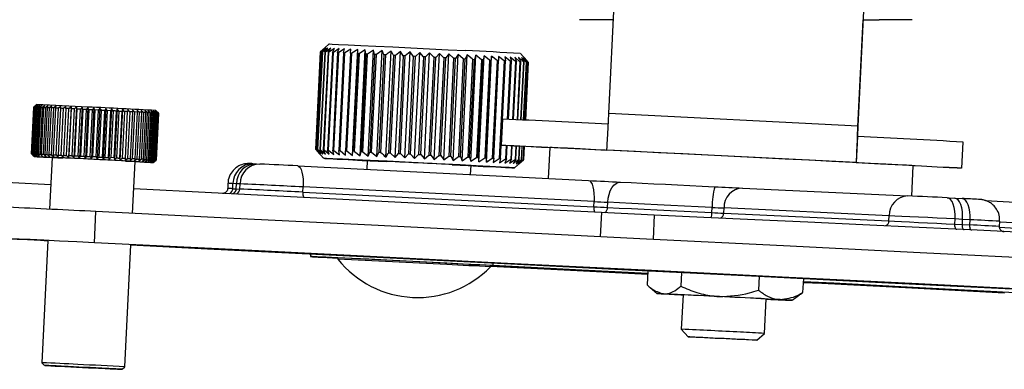
# Model space of a CAD drawing. Extents: x 13 to 205, y 5 to 297.
# Drawn here: x 140 to 164, y 130 to 139 of the extents above; entities that cross this region are included whole.
import ezdxf

# ---------------------------------------------------------------- set-up
doc = ezdxf.new("R2010")
doc.units = 0
doc.layers.get('0').update_dxf_attribs({"linetype": 'CONTINUOUS'})

msp = doc.modelspace()

# ---------------------------------------------------------------- linework, layer by layer
at = {"color": 7, "linetype": 'CONTINUOUS'}
for p, q in [((154.412, 136.563), (154.715, 142.653)), ((160.708, 142.355), (160.405, 136.265)), ((160.708, 142.354), (160.405, 136.264)), ((154.502, 138.819), (153.711, 138.82)), ((154.502, 138.819), (154.524, 138.819)), ((160.405, 136.246), (160.533, 138.819)), ((160.405, 136.245), (160.533, 138.819)), ((160.532, 138.819), (160.919, 138.819)), ((161.707, 138.82), (160.919, 138.819)), ((147.692, 138.237), (147.482, 138.047)), ((147.59, 138.142), (147.482, 138.047)), ((147.492, 138.047), (147.59, 138.142)), ((147.613, 138.142), (147.497, 138.047)), ((147.526, 138.046), (147.613, 138.142)), ((147.659, 138.14), (147.535, 138.046)), ((147.583, 138.043), (147.659, 138.14)), ((147.728, 138.137), (147.598, 138.043)), ((147.664, 138.04), (147.728, 138.137)), ((147.818, 138.132), (147.683, 138.039)), ((147.767, 138.035), (147.818, 138.132)), ((147.929, 138.127), (147.79, 138.034)), ((147.891, 138.029), (147.929, 138.127)), ((148.06, 138.121), (147.918, 138.028)), ((148.035, 138.022), (148.06, 138.121)), ((148.209, 138.114), (148.066, 138.021)), ((148.198, 138.015), (148.209, 138.114)), ((148.376, 138.106), (148.233, 138.013)), ((148.249, 135.559), (148.376, 138.106)), ((148.378, 138.006), (148.376, 138.106)), ((148.558, 138.097), (148.416, 138.004)), ((148.431, 135.55), (148.558, 138.097)), ((148.573, 137.997), (148.558, 138.097)), ((148.754, 138.088), (148.614, 137.995)), ((148.627, 135.541), (148.754, 138.088)), ((148.782, 137.986), (148.754, 138.088)), ((148.961, 138.078), (148.826, 137.984)), ((148.834, 135.531), (148.961, 138.078)), ((149.003, 137.976), (148.961, 138.078)), ((149.052, 135.52), (149.179, 138.067)), ((149.277, 135.509), (149.404, 138.056)), ((149.404, 138.056), (149.28, 137.962)), ((149.47, 137.953), (149.404, 138.056)), ((147.482, 138.047), (147.365, 135.7)), ((147.365, 135.7), (147.482, 138.047)), ((147.492, 138.047), (147.375, 135.7)), ((147.38, 135.7), (147.497, 138.047)), ((147.526, 138.046), (147.409, 135.699)), ((147.419, 135.698), (147.535, 138.046)), ((147.583, 138.043), (147.466, 135.696)), ((147.481, 135.696), (147.598, 138.043)), ((147.535, 138.046), (147.526, 138.046)), ((147.664, 138.04), (147.547, 135.693)), ((147.566, 135.692), (147.683, 138.039)), ((147.767, 138.035), (147.65, 135.688)), ((147.673, 135.687), (147.79, 138.034)), ((147.891, 138.029), (147.774, 135.682)), ((147.801, 135.681), (147.918, 138.028)), ((148.035, 138.022), (147.918, 135.675)), ((147.949, 135.674), (148.066, 138.021)), ((148.198, 138.015), (148.081, 135.668)), ((148.116, 135.666), (148.233, 138.013)), ((148.198, 138.015), (148.233, 138.013)), ((148.378, 138.006), (148.261, 135.659)), ((148.299, 135.657), (148.416, 138.004)), ((148.378, 138.006), (148.416, 138.004)), ((148.573, 137.997), (148.457, 135.649)), ((148.498, 135.647), (148.614, 137.995)), ((148.614, 137.995), (148.573, 137.997)), ((148.782, 137.986), (148.666, 135.639)), ((148.709, 135.637), (148.826, 137.984)), ((149.003, 137.976), (148.886, 135.628)), ((148.932, 135.626), (149.048, 137.973)), ((149.233, 137.964), (149.116, 135.617)), ((149.163, 135.615), (149.28, 137.962)), ((149.47, 137.953), (149.353, 135.606)), ((149.402, 135.603), (149.518, 137.95)), ((149.508, 135.498), (149.634, 138.044)), ((149.634, 138.044), (149.518, 137.95)), ((149.712, 137.941), (149.595, 135.594)), ((149.712, 137.941), (149.634, 138.044)), ((149.644, 135.591), (149.761, 137.938)), ((149.742, 135.486), (149.869, 138.033)), ((149.869, 138.033), (149.761, 137.938)), ((149.957, 137.928), (149.84, 135.581)), ((149.957, 137.928), (149.869, 138.033)), ((149.889, 135.579), (150.006, 137.926)), ((149.977, 135.474), (150.104, 138.021)), ((150.104, 138.021), (150.006, 137.926)), ((150.202, 137.916), (150.085, 135.569)), ((150.202, 137.916), (150.104, 138.021)), ((150.134, 135.567), (150.251, 137.914)), ((150.211, 135.463), (150.338, 138.009)), ((150.338, 138.009), (150.251, 137.914)), ((150.444, 137.904), (150.328, 135.557)), ((150.444, 137.904), (150.338, 138.009)), ((150.376, 135.555), (150.493, 137.902)), ((150.442, 135.451), (150.569, 137.998)), ((150.569, 137.998), (150.493, 137.902)), ((150.682, 137.892), (150.566, 135.545)), ((150.682, 137.892), (150.569, 137.998)), ((150.613, 135.543), (150.73, 137.89)), ((150.667, 135.44), (150.794, 137.987)), ((150.794, 137.987), (150.73, 137.89)), ((150.914, 137.881), (150.794, 137.987)), ((150.914, 137.881), (150.797, 135.533)), ((150.843, 135.531), (150.959, 137.878)), ((150.884, 135.429), (151.011, 137.976)), ((151.011, 137.976), (150.959, 137.878)), ((151.136, 137.869), (151.011, 137.976)), ((151.136, 137.869), (151.02, 135.522)), ((151.063, 135.52), (151.18, 137.867)), ((151.092, 135.418), (151.218, 137.965)), ((151.136, 137.869), (151.18, 137.867)), ((151.218, 137.965), (151.18, 137.867)), ((151.348, 137.859), (151.218, 137.965)), ((151.348, 137.859), (151.231, 135.512)), ((151.272, 135.509), (151.389, 137.857)), ((151.287, 135.408), (151.414, 137.955)), ((151.389, 137.857), (151.348, 137.859)), ((151.414, 137.955), (151.389, 137.857)), ((151.546, 137.849), (151.414, 137.955)), ((151.546, 137.849), (151.429, 135.501)), ((151.467, 135.499), (151.584, 137.847)), ((151.469, 135.399), (151.595, 137.946)), ((151.595, 137.946), (151.584, 137.847)), ((151.729, 137.839), (151.595, 137.946)), ((151.729, 137.839), (151.612, 135.492)), ((151.647, 135.49), (151.764, 137.837)), ((151.895, 137.831), (151.762, 137.937)), ((151.762, 137.937), (151.764, 137.837)), ((151.895, 137.831), (151.778, 135.483)), ((151.809, 135.482), (151.926, 137.829)), ((152.043, 137.823), (151.911, 137.93)), ((151.911, 137.93), (151.926, 137.829)), ((152.043, 137.823), (151.973, 136.426)), ((152, 136.425), (152.07, 137.821)), ((152.171, 137.816), (152.041, 137.923)), ((152.041, 137.923), (152.07, 137.821)), ((152.277, 137.81), (152.152, 137.917)), ((152.152, 137.917), (152.194, 137.815)), ((152.476, 137.799), (152.286, 138.009)), ((152.423, 137.802), (152.31, 137.908)), ((152.31, 137.908), (152.376, 137.805)), ((152.462, 137.8), (152.355, 137.906)), ((152.355, 137.906), (152.433, 137.802)), ((152.476, 137.799), (152.378, 137.904)), ((152.378, 137.904), (152.466, 137.8)), ((152.171, 137.816), (152.101, 136.42)), ((152.124, 136.419), (152.194, 137.815)), ((152.277, 137.81), (152.208, 136.416)), ((152.227, 136.415), (152.296, 137.809)), ((152.362, 137.806), (152.292, 136.412)), ((152.307, 136.411), (152.376, 137.805)), ((152.423, 137.802), (152.354, 136.409)), ((152.364, 136.409), (152.433, 137.802)), ((152.462, 137.8), (152.392, 136.407)), ((152.397, 136.407), (152.466, 137.8)), ((152.407, 136.407), (152.476, 137.799)), ((152.476, 137.799), (152.407, 136.407)), ((140.583, 136.722), (140.528, 135.598)), ((140.529, 135.598), (140.585, 136.722)), ((140.588, 136.722), (140.532, 135.598)), ((140.542, 135.598), (140.598, 136.722)), ((140.607, 136.721), (140.551, 135.598)), ((140.57, 135.597), (140.626, 136.721)), ((140.649, 136.781), (140.583, 136.722)), ((140.64, 136.72), (140.584, 135.596)), ((140.639, 136.77), (140.585, 136.722)), ((140.588, 136.722), (140.639, 136.77)), ((140.654, 136.769), (140.598, 136.722)), ((140.607, 136.721), (140.654, 136.769)), ((140.611, 135.595), (140.667, 136.719)), ((140.683, 136.768), (140.626, 136.721)), ((140.687, 136.718), (140.631, 135.594)), ((140.64, 136.72), (140.683, 136.768)), ((140.666, 135.593), (140.722, 136.716)), ((140.726, 136.766), (140.667, 136.719)), ((140.687, 136.718), (140.726, 136.766)), ((140.747, 136.715), (140.692, 135.591)), ((140.782, 136.763), (140.722, 136.716)), ((140.735, 135.589), (140.791, 136.713)), ((140.747, 136.715), (140.782, 136.763)), ((140.821, 136.712), (140.765, 135.588)), ((140.85, 136.76), (140.791, 136.713)), ((140.815, 135.586), (140.871, 136.709)), ((140.821, 136.712), (140.85, 136.76)), ((140.906, 136.708), (140.85, 135.584)), ((140.931, 136.756), (140.871, 136.709)), ((140.906, 136.708), (140.931, 136.756)), ((140.908, 135.581), (140.964, 136.705)), ((141.003, 136.703), (140.947, 135.579)), ((141.022, 136.752), (140.964, 136.705)), ((141.003, 136.703), (141.022, 136.752)), ((141.011, 135.576), (141.067, 136.7)), ((141.11, 136.698), (141.054, 135.574)), ((141.124, 136.747), (141.067, 136.7)), ((141.11, 136.698), (141.124, 136.747)), ((141.124, 135.571), (141.18, 136.694)), ((141.226, 136.692), (141.17, 135.569)), ((141.235, 136.742), (141.18, 136.694)), ((141.226, 136.692), (141.235, 136.742)), ((141.245, 135.565), (141.301, 136.689)), ((141.351, 136.686), (141.295, 135.562)), ((141.354, 136.736), (141.301, 136.689)), ((141.351, 136.686), (141.354, 136.736)), ((141.375, 135.559), (141.43, 136.682)), ((141.48, 136.73), (141.419, 135.506)), ((141.483, 136.68), (141.427, 135.556)), ((141.48, 136.73), (141.43, 136.682)), ((141.483, 136.68), (141.48, 136.73)), ((141.51, 135.552), (141.566, 136.676)), ((141.612, 136.723), (141.551, 135.5)), ((141.62, 136.673), (141.564, 135.549)), ((141.612, 136.723), (141.566, 136.676)), ((141.62, 136.673), (141.612, 136.723)), ((141.65, 135.545), (141.706, 136.669)), ((141.748, 136.717), (141.687, 135.493)), ((141.748, 136.717), (141.706, 136.669)), ((141.762, 136.666), (141.706, 135.542)), ((141.762, 136.666), (141.748, 136.717)), ((141.794, 135.538), (141.85, 136.662)), ((141.888, 136.71), (141.827, 135.486)), ((141.888, 136.71), (141.85, 136.662)), ((141.907, 136.659), (141.851, 135.535)), ((141.907, 136.659), (141.888, 136.71)), ((141.94, 135.531), (141.996, 136.654)), ((142.029, 136.703), (141.969, 135.479)), ((142.029, 136.703), (141.996, 136.654)), ((142.054, 136.651), (141.998, 135.528)), ((142.054, 136.651), (142.029, 136.703)), ((142.143, 136.647), (142.054, 136.651)), ((142.087, 135.523), (142.143, 136.647)), ((142.171, 136.696), (142.111, 135.472)), ((142.171, 136.696), (142.143, 136.647)), ((142.201, 136.644), (142.145, 135.521)), ((142.201, 136.644), (142.171, 136.696)), ((142.234, 135.516), (142.29, 136.64)), ((142.313, 136.689), (142.252, 135.465)), ((142.313, 136.689), (142.29, 136.64)), ((142.346, 136.637), (142.291, 135.513)), ((142.346, 136.637), (142.313, 136.689)), ((142.434, 136.632), (142.346, 136.637)), ((142.452, 136.682), (142.391, 135.458)), ((142.452, 136.682), (142.434, 136.632)), ((142.49, 136.63), (142.452, 136.682)), ((142.587, 136.675), (142.526, 135.451)), ((142.587, 136.675), (142.575, 136.625)), ((142.629, 136.623), (142.587, 136.675)), ((142.718, 136.668), (142.657, 135.445)), ((142.718, 136.668), (142.712, 136.619)), ((142.763, 136.616), (142.718, 136.668)), ((142.843, 136.662), (142.842, 136.612)), ((142.891, 136.609), (142.843, 136.662)), ((143.01, 136.603), (142.96, 136.656)), ((142.96, 136.656), (142.965, 136.606)), ((143.121, 136.598), (143.069, 136.65)), ((143.069, 136.65), (143.079, 136.6)), ((143.222, 136.592), (143.168, 136.645)), ((143.168, 136.645), (143.184, 136.594)), ((143.312, 136.588), (143.257, 136.641)), ((143.257, 136.641), (143.278, 136.59)), ((143.389, 136.584), (143.335, 136.637)), ((143.335, 136.637), (143.361, 136.585)), ((143.58, 136.573), (143.52, 136.639)), ((142.378, 135.509), (142.434, 136.632)), ((142.49, 136.63), (142.434, 135.506)), ((142.519, 135.502), (142.575, 136.625)), ((142.629, 136.623), (142.573, 135.499)), ((142.629, 136.623), (142.712, 136.619)), ((142.656, 135.495), (142.712, 136.619)), ((142.763, 136.616), (142.707, 135.492)), ((142.786, 135.488), (142.842, 136.612)), ((142.891, 136.609), (142.835, 135.486)), ((142.909, 135.482), (142.965, 136.606)), ((143.01, 136.603), (142.954, 135.48)), ((143.079, 136.6), (143.01, 136.603)), ((143.023, 135.476), (143.079, 136.6)), ((143.121, 136.598), (143.065, 135.474)), ((143.128, 135.471), (143.184, 136.594)), ((143.222, 136.592), (143.166, 135.469)), ((143.278, 136.59), (143.222, 136.592)), ((143.222, 135.466), (143.278, 136.59)), ((143.312, 136.588), (143.256, 135.464)), ((143.305, 135.462), (143.361, 136.585)), ((143.389, 136.584), (143.334, 135.46)), ((143.375, 135.458), (143.431, 136.582)), ((143.455, 136.58), (143.399, 135.457)), ((143.455, 136.58), (143.4, 136.633)), ((143.4, 136.633), (143.431, 136.582)), ((143.432, 135.455), (143.488, 136.578)), ((143.507, 136.577), (143.451, 135.454)), ((143.507, 136.577), (143.453, 136.63)), ((143.453, 136.63), (143.488, 136.578)), ((143.455, 136.58), (143.488, 136.578)), ((143.476, 135.452), (143.532, 136.576)), ((143.545, 136.575), (143.489, 135.452)), ((143.545, 136.575), (143.493, 136.628)), ((143.493, 136.628), (143.532, 136.576)), ((143.506, 135.451), (143.562, 136.574)), ((143.57, 136.574), (143.514, 135.45)), ((143.57, 136.574), (143.519, 136.626)), ((143.519, 136.626), (143.562, 136.574)), ((143.521, 135.45), (143.577, 136.573)), ((143.524, 135.449), (143.58, 136.573)), ((143.58, 136.573), (143.524, 135.449)), ((143.58, 136.573), (143.531, 136.626)), ((143.531, 136.626), (143.577, 136.573)), ((151.857, 136.43), (151.826, 135.806)), ((160.405, 136.265), (154.412, 136.563)), ((160.405, 136.264), (160.405, 136.265)), ((160.405, 136.246), (160.405, 136.245)), ((160.392, 136.014), (160.361, 135.389)), ((160.392, 136.013), (160.361, 135.389)), ((160.392, 136.014), (160.392, 136.013)), ((147.365, 135.7), (147.555, 135.491)), ((147.365, 135.7), (147.463, 135.595)), ((147.463, 135.595), (147.375, 135.7)), ((147.38, 135.7), (147.487, 135.595)), ((147.487, 135.595), (147.409, 135.699)), ((147.419, 135.698), (147.409, 135.699)), ((147.419, 135.698), (147.533, 135.593)), ((147.533, 135.593), (147.466, 135.696)), ((147.481, 135.696), (147.601, 135.59)), ((147.601, 135.59), (147.547, 135.693)), ((147.566, 135.692), (147.691, 135.586)), ((147.691, 135.586), (147.65, 135.688)), ((147.65, 135.688), (147.673, 135.687)), ((151.942, 135.798), (151.926, 135.476)), ((151.953, 135.474), (151.969, 135.796)), ((152.07, 135.791), (152.054, 135.469)), ((152.077, 135.468), (152.093, 135.79)), ((152.176, 135.785), (152.16, 135.463)), ((152.179, 135.462), (152.195, 135.784)), ((152.261, 135.78), (152.245, 135.459)), ((152.259, 135.458), (152.275, 135.78)), ((152.323, 135.777), (152.307, 135.455)), ((152.316, 135.455), (152.332, 135.777)), ((152.361, 135.775), (152.345, 135.453)), ((152.35, 135.453), (152.366, 135.775)), ((152.359, 135.452), (152.375, 135.774)), ((152.375, 135.774), (152.359, 135.452)), ((152.995, 135.748), (152.958, 135.005)), ((160.361, 135.389), (154.369, 135.688)), ((154.369, 135.687), (154.369, 135.688)), ((162.904, 135.255), (162.935, 135.879)), ((140.528, 135.598), (140.587, 135.533)), ((140.529, 135.598), (140.578, 135.546)), ((140.578, 135.546), (140.532, 135.598)), ((140.542, 135.598), (140.593, 135.546)), ((140.593, 135.546), (140.551, 135.598)), ((140.57, 135.597), (140.623, 135.544)), ((140.623, 135.544), (140.584, 135.596)), ((140.611, 135.595), (140.665, 135.542)), ((140.665, 135.542), (140.631, 135.594)), ((140.666, 135.593), (140.721, 135.54)), ((140.721, 135.54), (140.692, 135.591)), ((140.692, 135.591), (140.735, 135.589)), ((140.735, 135.589), (140.79, 135.537)), ((140.79, 135.537), (140.765, 135.588)), ((140.815, 135.586), (140.87, 135.533)), ((140.87, 135.533), (140.85, 135.584)), ((140.908, 135.581), (140.961, 135.528)), ((140.961, 135.528), (140.947, 135.579)), ((141.024, 135.511), (140.962, 134.266)), ((141.011, 135.576), (141.063, 135.524)), ((141.063, 135.524), (141.054, 135.574)), ((141.124, 135.571), (141.174, 135.518)), ((141.174, 135.518), (141.17, 135.569)), ((141.245, 135.565), (141.293, 135.512)), ((141.293, 135.512), (141.295, 135.562)), ((141.375, 135.559), (141.419, 135.506)), ((141.419, 135.506), (141.427, 135.556)), ((141.51, 135.552), (141.551, 135.5)), ((141.551, 135.5), (141.564, 135.549)), ((141.65, 135.545), (141.687, 135.493)), ((141.687, 135.493), (141.706, 135.542)), ((141.794, 135.538), (141.827, 135.486)), ((141.827, 135.486), (141.851, 135.535)), ((141.94, 135.531), (141.969, 135.479)), ((141.969, 135.479), (141.998, 135.528)), ((142.087, 135.523), (142.111, 135.472)), ((142.111, 135.472), (142.145, 135.521)), ((142.145, 135.521), (142.234, 135.516)), ((142.234, 135.516), (142.252, 135.465)), ((142.252, 135.465), (142.291, 135.513)), ((142.378, 135.509), (142.391, 135.458)), ((142.391, 135.458), (142.434, 135.506)), ((142.519, 135.502), (142.434, 135.506)), ((142.519, 135.502), (142.526, 135.451)), ((142.526, 135.451), (142.573, 135.499)), ((142.656, 135.495), (142.657, 135.445)), ((142.657, 135.445), (142.707, 135.492)), ((142.786, 135.488), (142.782, 135.438)), ((142.782, 135.438), (142.835, 135.486)), ((142.909, 135.482), (142.899, 135.432)), ((142.899, 135.432), (142.954, 135.48)), ((143.023, 135.476), (142.954, 135.48)), ((143.023, 135.476), (143.008, 135.427)), ((143.008, 135.427), (143.065, 135.474)), ((143.128, 135.471), (143.107, 135.422)), ((143.107, 135.422), (143.166, 135.469)), ((143.222, 135.466), (143.166, 135.469)), ((143.222, 135.466), (143.196, 135.417)), ((143.196, 135.417), (143.256, 135.464)), ((143.305, 135.462), (143.274, 135.413)), ((143.274, 135.413), (143.334, 135.46)), ((143.375, 135.458), (143.339, 135.41)), ((143.339, 135.41), (143.399, 135.457)), ((143.432, 135.455), (143.392, 135.407)), ((143.392, 135.407), (143.451, 135.454)), ((143.399, 135.457), (143.432, 135.455)), ((143.476, 135.452), (143.432, 135.405)), ((143.432, 135.405), (143.489, 135.452)), ((143.506, 135.451), (143.458, 135.403)), ((147.673, 135.687), (147.802, 135.58)), ((147.802, 135.58), (147.774, 135.682)), ((147.801, 135.681), (147.774, 135.682)), ((147.801, 135.681), (147.933, 135.574)), ((147.933, 135.574), (147.918, 135.675)), ((147.949, 135.674), (148.083, 135.567)), ((148.083, 135.567), (148.081, 135.668)), ((148.081, 135.668), (148.116, 135.666)), ((148.116, 135.666), (148.249, 135.559)), ((148.249, 135.559), (148.261, 135.659)), ((148.299, 135.657), (148.431, 135.55)), ((148.431, 135.55), (148.457, 135.649)), ((148.498, 135.647), (148.457, 135.649)), ((148.498, 135.647), (148.627, 135.541)), ((148.627, 135.541), (148.666, 135.639)), ((148.709, 135.637), (148.834, 135.531)), ((148.834, 135.531), (148.886, 135.628)), ((149.163, 135.615), (149.277, 135.509)), ((149.277, 135.509), (149.353, 135.606)), ((149.402, 135.603), (149.508, 135.498)), ((149.508, 135.498), (149.595, 135.594)), ((149.644, 135.591), (149.742, 135.486)), ((149.742, 135.486), (149.84, 135.581)), ((149.889, 135.579), (149.977, 135.474)), ((149.977, 135.474), (150.085, 135.569)), ((150.134, 135.567), (150.211, 135.463)), ((150.211, 135.463), (150.328, 135.557)), ((150.376, 135.555), (150.442, 135.451)), ((150.442, 135.451), (150.566, 135.545)), ((150.613, 135.543), (150.667, 135.44)), ((150.667, 135.44), (150.797, 135.533)), ((150.843, 135.531), (150.884, 135.429)), ((150.884, 135.429), (151.02, 135.522)), ((151.063, 135.52), (151.092, 135.418)), ((151.092, 135.418), (151.231, 135.512)), ((151.272, 135.509), (151.231, 135.512)), ((151.272, 135.509), (151.287, 135.408)), ((151.287, 135.408), (151.429, 135.501)), ((151.467, 135.499), (151.469, 135.399)), ((151.469, 135.399), (151.612, 135.492)), ((151.647, 135.49), (151.635, 135.39)), ((151.635, 135.39), (151.778, 135.483)), ((151.809, 135.482), (151.784, 135.383)), ((151.784, 135.383), (151.926, 135.476)), ((151.953, 135.474), (151.914, 135.376)), ((151.914, 135.376), (152.054, 135.469)), ((152.077, 135.468), (152.025, 135.37)), ((152.025, 135.37), (152.16, 135.463)), ((152.149, 135.262), (152.359, 135.452)), ((152.259, 135.458), (152.183, 135.361)), ((152.183, 135.361), (152.307, 135.455)), ((152.316, 135.455), (152.229, 135.359)), ((152.229, 135.359), (152.345, 135.453)), ((152.35, 135.453), (152.252, 135.357)), ((152.252, 135.357), (152.359, 135.452)), ((142.959, 134.167), (143.021, 135.412)), ((143.458, 135.403), (143.514, 135.45)), ((143.458, 135.39), (143.524, 135.449)), ((143.521, 135.45), (143.47, 135.402)), ((143.47, 135.402), (143.524, 135.449)), ((145.85, 135.361), (145.936, 135.357)), ((145.936, 135.357), (146.021, 135.353)), ((146.931, 135.308), (153.928, 134.956)), ((148.604, 135.438), (148.593, 135.225)), ((151.09, 135.099), (151.101, 135.314)), ((160.361, 135.389), (160.361, 135.389)), ((161.698, 134.583), (161.735, 135.313)), ((145.254, 134.889), (145.248, 134.765)), ((145.368, 134.759), (145.374, 134.884)), ((145.368, 134.759), (145.454, 134.756)), ((145.46, 134.88), (145.374, 134.884)), ((145.454, 134.756), (145.46, 134.88)), ((145.454, 134.756), (145.539, 134.752)), ((145.545, 134.876), (145.46, 134.88)), ((145.539, 134.752), (145.545, 134.876)), ((147.055, 134.677), (147.062, 134.802)), ((154.058, 134.45), (147.062, 134.802)), ((157.631, 134.775), (161.601, 134.588)), ((147.055, 134.677), (154.052, 134.325)), ((162.554, 134.541), (162.734, 134.532)), ((162.734, 134.532), (162.913, 134.523)), ((154.052, 134.325), (154.058, 134.45)), ((154.382, 134.309), (154.388, 134.434)), ((156.893, 134.186), (156.9, 134.31)), ((157.179, 134.172), (157.186, 134.297)), ((161.156, 134.11), (157.186, 134.297)), ((163.475, 134.474), (166.774, 134.306)), ((142.042, 133.461), (142.08, 134.211)), ((157.179, 134.172), (161.15, 133.985)), ((161.15, 133.985), (161.156, 134.11)), ((162.737, 133.907), (162.743, 134.032)), ((162.923, 134.022), (162.743, 134.032)), ((162.737, 133.907), (162.916, 133.898)), ((162.916, 133.898), (162.923, 134.022)), ((162.916, 133.898), (163.096, 133.889)), ((163.102, 134.013), (162.923, 134.022)), ((163.096, 133.889), (163.102, 134.013)), ((163.81, 133.851), (163.816, 133.976)), ((140.925, 133.514), (140.779, 130.58)), ((142.776, 130.48), (142.922, 133.414)), ((145.771, 133.27), (166.083, 132.255)), ((166.431, 132.241), (145.998, 133.262)), ((147.241, 133.194), (147.237, 133.128)), ((147.642, 133.106), (147.898, 133.093)), ((147.898, 133.096), (147.897, 133.064)), ((151.569, 132.881), (151.57, 132.913)), ((155.352, 132.714), (151.57, 132.911)), ((151.57, 132.906), (155.352, 132.709)), ((155.356, 132.788), (155.339, 132.452)), ((156.159, 132.748), (156.142, 132.415)), ((158.027, 132.655), (158.01, 132.322)), ((155.406, 132.388), (155.574, 132.24)), ((159.092, 132.601), (159.075, 132.266)), ((163.746, 132.278), (159.088, 132.52)), ((159.088, 132.515), (162.346, 132.346)), ((156.199, 132.209), (156.157, 131.383)), ((158.82, 132.079), (158.998, 132.206)), ((158.155, 131.283), (158.196, 132.11)), ((156.157, 131.383), (156.321, 131.202)), ((157.974, 131.119), (158.155, 131.283)), ((140.779, 130.58), (140.838, 130.514)), ((142.711, 130.421), (142.776, 130.48))]:
    msp.add_line(p, q, dxfattribs=at)
at = {"color": 8, "linetype": 'CONTINUOUS'}
for p, q in [((160.405, 136.246), (160.404, 136.246)), ((154.235, 134.195), (154.206, 133.606)), ((155.507, 134.133), (155.478, 133.543)), ((163.812, 133.832), (166.743, 133.683)), ((166.749, 133.808), (163.815, 133.957)), ((145.771, 133.27), (145.771, 133.273)), ((151.632, 132.913), (151.636, 132.974)), ((162.346, 132.346), (162.347, 132.351))]:
    msp.add_line(p, q, dxfattribs=at)
at = {"color": 7, "linetype": 'CONTINUOUS'}
for points in [[(147.692, 138.237), (147.695, 138.237), (147.761, 138.235), (147.913, 138.228), (148.145, 138.217), (148.448, 138.202), (148.81, 138.185), (149.217, 138.165), (149.654, 138.143), (150.104, 138.121), (150.549, 138.099), (150.973, 138.077)], [(147.482, 138.047), (147.482, 138.047), (147.482, 138.047), (147.482, 138.047), (147.482, 138.047), (147.482, 138.047), (147.482, 138.047), (147.482, 138.047), (147.482, 138.047)], [(148.826, 137.984), (148.82, 137.985), (148.815, 137.985), (148.809, 137.985), (148.804, 137.985), (148.799, 137.986), (148.793, 137.986), (148.788, 137.986), (148.782, 137.986)], [(149.518, 137.95), (149.512, 137.951), (149.506, 137.951), (149.5, 137.951), (149.494, 137.951), (149.488, 137.952), (149.482, 137.952), (149.476, 137.952), (149.47, 137.953)], [(150.006, 137.926), (150, 137.926), (149.994, 137.927), (149.987, 137.927), (149.981, 137.927), (149.975, 137.928), (149.969, 137.928), (149.963, 137.928), (149.957, 137.928)], [(150.251, 137.914), (150.244, 137.914), (150.238, 137.914), (150.232, 137.915), (150.226, 137.915), (150.22, 137.915), (150.214, 137.916), (150.208, 137.916), (150.202, 137.916)], [(150.493, 137.902), (150.486, 137.902), (150.48, 137.902), (150.474, 137.903), (150.468, 137.903), (150.462, 137.903), (150.456, 137.904), (150.45, 137.904), (150.444, 137.904)], [(150.73, 137.89), (150.724, 137.89), (150.718, 137.89), (150.712, 137.891), (150.706, 137.891), (150.7, 137.891), (150.694, 137.892), (150.688, 137.892), (150.682, 137.892)], [(152.433, 137.802), (152.432, 137.802), (152.431, 137.802), (152.43, 137.802), (152.428, 137.802), (152.427, 137.802), (152.426, 137.802), (152.425, 137.802), (152.423, 137.802)], [(152.476, 137.799), (152.476, 137.799), (152.476, 137.799), (152.476, 137.799), (152.476, 137.799), (152.476, 137.799), (152.476, 137.799), (152.476, 137.799), (152.476, 137.799)], [(140.585, 136.722), (140.584, 136.722), (140.584, 136.722), (140.584, 136.722), (140.584, 136.722), (140.583, 136.722), (140.583, 136.722), (140.584, 136.722), (140.584, 136.722)], [(140.722, 136.716), (140.718, 136.716), (140.713, 136.717), (140.709, 136.717), (140.704, 136.717), (140.7, 136.717), (140.695, 136.717), (140.691, 136.718), (140.687, 136.718)], [(140.964, 136.705), (140.956, 136.705), (140.949, 136.706), (140.942, 136.706), (140.934, 136.706), (140.927, 136.707), (140.92, 136.707), (140.913, 136.707), (140.906, 136.708)], [(141.067, 136.7), (141.059, 136.7), (141.05, 136.701), (141.042, 136.701), (141.034, 136.701), (141.026, 136.702), (141.018, 136.702), (141.01, 136.703), (141.003, 136.703)], [(141.18, 136.694), (141.171, 136.695), (141.162, 136.695), (141.153, 136.696), (141.144, 136.696), (141.136, 136.697), (141.127, 136.697), (141.118, 136.697), (141.11, 136.698)], [(141.301, 136.689), (141.292, 136.689), (141.282, 136.689), (141.273, 136.69), (141.263, 136.69), (141.254, 136.691), (141.245, 136.691), (141.235, 136.692), (141.226, 136.692)], [(141.43, 136.682), (141.42, 136.683), (141.41, 136.683), (141.4, 136.684), (141.39, 136.684), (141.38, 136.685), (141.371, 136.685), (141.361, 136.686), (141.351, 136.686)], [(141.566, 136.676), (141.555, 136.676), (141.545, 136.677), (141.534, 136.677), (141.524, 136.678), (141.514, 136.678), (141.503, 136.679), (141.493, 136.679), (141.483, 136.68)], [(141.706, 136.669), (141.695, 136.669), (141.685, 136.67), (141.674, 136.67), (141.663, 136.671), (141.652, 136.671), (141.641, 136.672), (141.631, 136.672), (141.62, 136.673)], [(141.85, 136.662), (141.839, 136.662), (141.828, 136.663), (141.817, 136.663), (141.806, 136.664), (141.795, 136.664), (141.784, 136.665), (141.773, 136.665), (141.762, 136.666)], [(141.996, 136.654), (141.985, 136.655), (141.974, 136.655), (141.963, 136.656), (141.952, 136.657), (141.94, 136.657), (141.929, 136.658), (141.918, 136.658), (141.907, 136.659)], [(142.29, 136.64), (142.279, 136.64), (142.268, 136.641), (142.256, 136.641), (142.245, 136.642), (142.234, 136.642), (142.223, 136.643), (142.212, 136.644), (142.201, 136.644)], [(142.575, 136.625), (142.565, 136.626), (142.554, 136.626), (142.543, 136.627), (142.533, 136.628), (142.522, 136.628), (142.511, 136.629), (142.5, 136.629), (142.49, 136.63)], [(142.842, 136.612), (142.832, 136.612), (142.822, 136.613), (142.813, 136.613), (142.803, 136.614), (142.793, 136.614), (142.783, 136.615), (142.773, 136.615), (142.763, 136.616)], [(142.965, 136.606), (142.956, 136.606), (142.946, 136.607), (142.937, 136.607), (142.928, 136.608), (142.919, 136.608), (142.909, 136.609), (142.9, 136.609), (142.891, 136.609)], [(143.184, 136.594), (143.176, 136.595), (143.168, 136.595), (143.161, 136.596), (143.153, 136.596), (143.145, 136.596), (143.137, 136.597), (143.129, 136.597), (143.121, 136.598)], [(143.361, 136.585), (143.355, 136.586), (143.349, 136.586), (143.343, 136.586), (143.337, 136.587), (143.33, 136.587), (143.324, 136.587), (143.318, 136.587), (143.312, 136.588)], [(143.532, 136.576), (143.529, 136.576), (143.526, 136.576), (143.523, 136.577), (143.52, 136.577), (143.517, 136.577), (143.514, 136.577), (143.51, 136.577), (143.507, 136.577)], [(154.369, 135.688), (154.37, 135.705), (154.372, 135.755), (154.376, 135.836), (154.381, 135.945), (154.388, 136.077), (154.396, 136.228), (154.404, 136.392), (154.412, 136.563)], [(160.405, 136.265), (160.396, 136.094), (160.388, 135.93), (160.381, 135.779), (160.374, 135.646), (160.369, 135.538), (160.365, 135.457), (160.362, 135.407), (160.361, 135.389)], [(160.405, 136.264), (160.402, 136.215), (160.4, 136.168), (160.398, 136.125), (160.396, 136.087), (160.394, 136.056), (160.393, 136.033), (160.393, 136.019), (160.392, 136.014)], [(160.392, 135.997), (160.393, 136.002), (160.393, 136.016), (160.394, 136.039), (160.396, 136.07), (160.398, 136.108), (160.4, 136.151), (160.402, 136.198), (160.405, 136.246)], [(147.365, 135.7), (147.365, 135.7), (147.365, 135.7), (147.365, 135.7), (147.365, 135.7), (147.365, 135.7), (147.365, 135.7), (147.365, 135.7), (147.365, 135.7)], [(152.995, 135.742), (152.796, 135.752), (152.42, 135.772), (152.132, 135.787), (151.937, 135.798), (151.839, 135.804), (151.839, 135.806), (151.937, 135.802), (152.132, 135.793), (152.42, 135.78), (152.796, 135.763), (153.251, 135.741), (153.779, 135.716), (154.369, 135.687)], [(161.735, 135.313), (161.699, 135.316), (161.575, 135.323), (161.365, 135.334), (161.074, 135.35), (160.708, 135.369), (160.274, 135.391), (159.78, 135.416), (159.237, 135.444), (158.656, 135.473), (158.049, 135.504), (157.428, 135.535), (156.805, 135.565), (156.194, 135.596), (155.607, 135.624), (155.056, 135.651), (154.551, 135.676), (154.104, 135.697), (153.723, 135.715), (153.417, 135.73), (153.19, 135.74), (153.049, 135.746), (152.996, 135.748), (152.995, 135.748)], [(140.528, 135.598), (140.528, 135.598), (140.528, 135.598), (140.528, 135.598), (140.528, 135.598), (140.528, 135.598), (140.528, 135.598), (140.528, 135.598), (140.529, 135.598)], [(141.828, 135.474), (141.48, 135.491), (141.167, 135.506), (140.907, 135.519), (140.717, 135.527), (140.61, 135.532), (140.591, 135.533), (140.662, 135.528), (140.818, 135.52), (141.051, 135.508), (141.278, 135.496)], [(140.631, 135.594), (140.635, 135.594), (140.64, 135.594), (140.644, 135.594), (140.648, 135.593), (140.653, 135.593), (140.657, 135.593), (140.662, 135.593), (140.666, 135.593)], [(140.85, 135.584), (140.857, 135.584), (140.864, 135.583), (140.871, 135.583), (140.878, 135.583), (140.886, 135.582), (140.893, 135.582), (140.9, 135.582), (140.908, 135.581)], [(140.947, 135.579), (140.955, 135.579), (140.962, 135.579), (140.97, 135.578), (140.978, 135.578), (140.986, 135.577), (140.995, 135.577), (141.003, 135.577), (141.011, 135.576)], [(141.054, 135.574), (141.062, 135.574), (141.071, 135.573), (141.08, 135.573), (141.088, 135.573), (141.097, 135.572), (141.106, 135.572), (141.115, 135.571), (141.124, 135.571)], [(141.17, 135.569), (141.18, 135.568), (141.189, 135.568), (141.198, 135.567), (141.208, 135.567), (141.217, 135.566), (141.226, 135.566), (141.236, 135.565), (141.245, 135.565)], [(141.295, 135.562), (141.305, 135.562), (141.315, 135.562), (141.325, 135.561), (141.334, 135.561), (141.344, 135.56), (141.354, 135.56), (141.364, 135.559), (141.375, 135.559)], [(141.427, 135.556), (141.437, 135.556), (141.447, 135.555), (141.458, 135.555), (141.468, 135.554), (141.479, 135.554), (141.489, 135.553), (141.499, 135.553), (141.51, 135.552)], [(141.564, 135.549), (141.575, 135.549), (141.586, 135.548), (141.596, 135.548), (141.607, 135.547), (141.618, 135.547), (141.629, 135.546), (141.639, 135.546), (141.65, 135.545)], [(141.706, 135.542), (141.717, 135.542), (141.728, 135.541), (141.739, 135.541), (141.75, 135.54), (141.761, 135.54), (141.772, 135.539), (141.783, 135.539), (141.794, 135.538)], [(142.793, 135.421), (143.016, 135.41), (143.243, 135.4), (143.393, 135.393), (143.456, 135.39), (143.43, 135.392), (143.315, 135.398), (143.119, 135.409), (142.855, 135.422), (142.537, 135.438), (142.188, 135.456), (141.828, 135.474)], [(141.851, 135.535), (141.862, 135.535), (141.873, 135.534), (141.885, 135.533), (141.896, 135.533), (141.907, 135.532), (141.918, 135.532), (141.929, 135.531), (141.94, 135.531)], [(142.291, 135.513), (142.302, 135.513), (142.313, 135.512), (142.324, 135.512), (142.335, 135.511), (142.346, 135.511), (142.356, 135.51), (142.367, 135.509), (142.378, 135.509)], [(142.573, 135.499), (142.584, 135.499), (142.594, 135.498), (142.604, 135.498), (142.615, 135.497), (142.625, 135.496), (142.635, 135.496), (142.645, 135.495), (142.656, 135.495)], [(142.707, 135.492), (142.717, 135.492), (142.727, 135.491), (142.737, 135.491), (142.747, 135.49), (142.757, 135.49), (142.766, 135.489), (142.776, 135.489), (142.786, 135.488)], [(142.835, 135.486), (142.844, 135.485), (142.853, 135.485), (142.863, 135.484), (142.872, 135.484), (142.881, 135.483), (142.89, 135.483), (142.9, 135.483), (142.909, 135.482)], [(143.065, 135.474), (143.073, 135.474), (143.081, 135.473), (143.089, 135.473), (143.097, 135.472), (143.105, 135.472), (143.113, 135.472), (143.12, 135.471), (143.128, 135.471)], [(143.256, 135.464), (143.262, 135.464), (143.268, 135.464), (143.275, 135.463), (143.281, 135.463), (143.287, 135.463), (143.293, 135.462), (143.299, 135.462), (143.305, 135.462)], [(143.334, 135.46), (143.339, 135.46), (143.344, 135.46), (143.35, 135.459), (143.355, 135.459), (143.36, 135.459), (143.365, 135.458), (143.37, 135.458), (143.375, 135.458)], [(150.836, 135.331), (150.413, 135.352), (149.967, 135.374), (149.517, 135.397), (149.08, 135.418), (148.673, 135.438), (148.311, 135.456), (148.009, 135.47), (147.777, 135.481), (147.625, 135.488), (147.558, 135.491), (147.58, 135.489), (147.689, 135.483), (147.881, 135.472), (148.149, 135.458), (148.482, 135.441), (148.868, 135.422), (149.059, 135.412)], [(148.666, 135.639), (148.671, 135.639), (148.676, 135.639), (148.682, 135.638), (148.687, 135.638), (148.693, 135.638), (148.698, 135.638), (148.704, 135.637), (148.709, 135.637)], [(149.353, 135.606), (149.359, 135.605), (149.365, 135.605), (149.371, 135.605), (149.377, 135.604), (149.383, 135.604), (149.389, 135.604), (149.396, 135.603), (149.402, 135.603)], [(149.84, 135.581), (149.846, 135.581), (149.852, 135.581), (149.858, 135.58), (149.865, 135.58), (149.871, 135.58), (149.877, 135.58), (149.883, 135.579), (149.889, 135.579)], [(150.085, 135.569), (150.091, 135.569), (150.097, 135.569), (150.103, 135.568), (150.109, 135.568), (150.115, 135.568), (150.122, 135.567), (150.128, 135.567), (150.134, 135.567)], [(150.328, 135.557), (150.334, 135.557), (150.34, 135.556), (150.346, 135.556), (150.352, 135.556), (150.358, 135.556), (150.364, 135.555), (150.37, 135.555), (150.376, 135.555)], [(150.566, 135.545), (150.572, 135.545), (150.578, 135.545), (150.583, 135.544), (150.589, 135.544), (150.595, 135.544), (150.601, 135.543), (150.607, 135.543), (150.613, 135.543)], [(150.797, 135.533), (150.803, 135.533), (150.809, 135.533), (150.814, 135.533), (150.82, 135.532), (150.826, 135.532), (150.831, 135.532), (150.837, 135.531), (150.843, 135.531)], [(152.307, 135.455), (152.308, 135.455), (152.309, 135.455), (152.31, 135.455), (152.312, 135.455), (152.313, 135.455), (152.314, 135.455), (152.315, 135.455), (152.316, 135.455)], [(152.359, 135.452), (152.359, 135.452), (152.359, 135.452), (152.359, 135.452), (152.359, 135.452), (152.359, 135.452), (152.359, 135.452), (152.359, 135.452)], [(143.524, 135.449), (143.524, 135.449), (143.524, 135.449), (143.524, 135.449)], [(146.931, 135.308), (146.961, 135.297), (146.989, 135.268), (147.013, 135.22), (147.034, 135.157), (147.049, 135.081), (147.059, 134.994), (147.063, 134.9), (147.062, 134.802)], [(150.645, 135.333), (151.031, 135.314), (151.393, 135.297), (151.696, 135.282), (151.928, 135.271), (152.08, 135.265), (152.147, 135.262), (152.125, 135.264), (152.016, 135.27), (151.824, 135.28), (151.556, 135.294), (151.222, 135.311), (150.836, 135.331)], [(160.361, 135.389), (160.951, 135.359), (161.479, 135.332), (161.934, 135.308), (162.31, 135.288), (162.598, 135.273), (162.793, 135.262), (162.891, 135.256), (162.891, 135.255), (162.793, 135.258), (162.598, 135.267), (162.31, 135.28), (161.934, 135.298), (161.734, 135.307)], [(135.238, 135.151), (137.663, 135.029), (140.076, 134.908), (140.992, 134.862)], [(142.989, 134.762), (144.86, 134.668), (147.229, 134.548), (149.582, 134.43), (151.918, 134.312), (154.235, 134.195)], [(153.928, 134.956), (153.958, 134.946), (153.985, 134.916), (154.01, 134.868), (154.03, 134.805), (154.046, 134.729), (154.056, 134.642), (154.06, 134.548), (154.058, 134.45)], [(154.388, 134.434), (154.398, 134.531), (154.419, 134.624), (154.45, 134.709), (154.489, 134.783), (154.535, 134.843), (154.587, 134.886), (154.641, 134.912), (154.697, 134.918)], [(154.697, 134.918), (154.953, 134.906), (155.219, 134.893), (155.494, 134.88), (155.777, 134.866), (156.067, 134.851), (156.362, 134.837), (156.661, 134.822), (156.964, 134.807)], [(162.743, 134.032), (162.744, 134.129), (162.736, 134.223), (162.721, 134.311), (162.698, 134.388), (162.668, 134.451), (162.634, 134.499), (162.595, 134.529), (162.554, 134.541)], [(162.923, 134.022), (162.923, 134.12), (162.916, 134.214), (162.9, 134.302), (162.878, 134.378), (162.848, 134.442), (162.814, 134.49), (162.775, 134.52), (162.734, 134.532)], [(163.102, 134.013), (163.103, 134.111), (163.096, 134.205), (163.08, 134.292), (163.057, 134.369), (163.028, 134.433), (162.993, 134.481), (162.954, 134.511), (162.913, 134.523)], [(154.052, 134.325), (154.052, 134.301), (154.053, 134.277), (154.055, 134.256), (154.059, 134.237), (154.064, 134.221), (154.07, 134.209), (154.077, 134.202), (154.085, 134.199)], [(154.382, 134.309), (154.665, 134.295), (154.96, 134.281), (155.265, 134.266), (155.578, 134.251), (155.899, 134.235), (156.227, 134.219), (156.558, 134.202), (156.893, 134.186)], [(156.9, 134.31), (156.565, 134.327), (156.233, 134.343), (155.906, 134.36), (155.585, 134.375), (155.271, 134.391), (154.966, 134.406), (154.671, 134.42), (154.388, 134.434)], [(168.44, 132.894), (165.177, 133.058), (161.902, 133.222), (158.616, 133.386), (155.321, 133.55), (152.019, 133.715), (148.71, 133.88), (145.397, 134.045), (142.08, 134.211)], [(155.507, 134.133), (156.697, 134.077), (157.929, 134.02), (159.203, 133.96), (160.519, 133.898), (161.875, 133.834), (163.273, 133.768), (164.71, 133.7), (166.187, 133.63)], [(162.743, 134.032), (162.532, 134.042), (162.31, 134.053), (162.085, 134.064), (161.864, 134.075), (161.654, 134.086), (161.462, 134.095), (161.294, 134.103), (161.156, 134.11)], [(161.15, 133.985), (161.288, 133.978), (161.456, 133.97), (161.648, 133.961), (161.858, 133.951), (162.079, 133.94), (162.304, 133.928), (162.526, 133.917), (162.737, 133.907)], [(162.784, 133.779), (162.774, 133.782), (162.764, 133.79), (162.755, 133.802), (162.748, 133.818), (162.742, 133.837), (162.738, 133.859), (162.737, 133.882), (162.737, 133.907)], [(162.964, 133.77), (162.953, 133.773), (162.944, 133.781), (162.935, 133.793), (162.928, 133.809), (162.922, 133.828), (162.918, 133.85), (162.916, 133.873), (162.916, 133.898)], [(163.143, 133.761), (163.133, 133.764), (163.123, 133.772), (163.115, 133.784), (163.107, 133.799), (163.102, 133.819), (163.098, 133.841), (163.096, 133.864), (163.096, 133.889)], [(142.042, 133.461), (141.616, 133.483), (141.203, 133.503), (140.823, 133.522), (140.494, 133.537), (140.23, 133.55), (140.043, 133.559), (139.943, 133.563), (139.933, 133.563), (140.014, 133.558), (140.183, 133.549), (140.431, 133.536), (140.748, 133.52), (140.924, 133.511)], [(168.403, 132.145), (165.14, 132.309), (161.864, 132.472), (158.579, 132.637), (155.284, 132.801), (151.981, 132.966), (148.673, 133.131), (145.359, 133.296), (142.042, 133.461)], [(142.922, 133.41), (144.763, 133.318), (148.016, 133.155), (151.282, 132.992), (154.559, 132.828), (157.847, 132.664), (161.143, 132.499), (164.447, 132.334), (166.083, 132.252)], [(145.998, 133.262), (145.695, 133.277), (145.414, 133.291), (145.191, 133.301), (145.051, 133.308), (145.011, 133.309), (145.077, 133.306), (145.241, 133.297), (145.482, 133.285), (145.771, 133.27)], [(151.632, 132.913), (151.295, 132.93), (150.903, 132.95), (150.47, 132.972), (150.01, 132.995), (149.541, 133.018), (149.078, 133.041), (148.639, 133.063), (148.239, 133.082), (147.891, 133.099), (147.608, 133.112), (147.401, 133.122), (147.276, 133.127), (147.238, 133.128), (147.288, 133.125), (147.424, 133.117), (147.642, 133.106)], [(151.57, 132.901), (153.34, 132.809), (155.351, 132.704), (155.352, 132.704)], [(155.353, 132.72), (153.761, 132.802), (151.632, 132.913)], [(159.087, 132.51), (159.534, 132.487), (161.705, 132.375), (163.928, 132.26)], [(166.138, 132.157), (165.382, 132.197), (163.586, 132.291), (161.733, 132.388), (159.823, 132.487), (159.088, 132.526)], [(155.731, 132.233), (155.653, 132.237), (155.601, 132.239), (155.576, 132.24), (155.58, 132.24), (155.611, 132.238), (155.669, 132.234), (155.753, 132.23), (155.862, 132.224)], [(155.862, 132.224), (155.994, 132.217), (156.146, 132.21), (156.198, 132.207)], [(158.533, 132.095), (158.401, 132.101), (158.249, 132.109), (158.078, 132.118), (157.893, 132.127), (157.695, 132.137), (157.489, 132.148), (157.279, 132.158), (157.066, 132.169)], [(162.346, 132.346), (162.568, 132.334), (162.847, 132.32), (163.15, 132.305), (163.44, 132.291), (163.683, 132.279), (163.849, 132.271), (163.919, 132.268), (163.883, 132.271), (163.746, 132.278)], [(158.664, 132.085), (158.742, 132.082), (158.794, 132.079), (158.818, 132.079), (158.815, 132.079), (158.784, 132.081), (158.726, 132.084), (158.642, 132.089), (158.533, 132.095)], [(157.24, 131.157), (157.502, 131.144), (157.725, 131.133), (157.886, 131.125), (157.966, 131.12), (157.958, 131.12), (157.863, 131.124), (157.689, 131.133), (157.457, 131.144), (157.192, 131.157), (156.921, 131.17), (156.676, 131.183), (156.481, 131.193), (156.359, 131.199), (156.322, 131.202), (156.374, 131.2), (156.511, 131.193), (156.716, 131.183), (156.968, 131.171), (157.24, 131.157)], [(141.94, 130.461), (141.647, 130.476), (141.367, 130.489), (141.126, 130.501), (140.949, 130.509), (140.853, 130.514), (140.847, 130.514), (140.931, 130.509), (141.098, 130.5), (141.332, 130.488), (141.608, 130.474), (141.901, 130.46), (142.182, 130.446), (142.422, 130.434), (142.599, 130.426), (142.696, 130.422), (142.702, 130.422), (142.617, 130.426), (142.45, 130.435), (142.217, 130.447), (141.94, 130.461)], [(141.939, 130.461), (141.668, 130.474), (141.41, 130.487), (141.196, 130.497), (141.052, 130.504), (140.995, 130.507), (141.031, 130.504), (141.158, 130.498), (141.358, 130.487), (141.609, 130.475), (141.88, 130.461), (142.138, 130.448), (142.352, 130.438), (142.497, 130.431), (142.554, 130.429), (142.517, 130.431), (142.391, 130.438), (142.19, 130.448), (141.939, 130.461)]]:
    msp.add_lwpolyline(points, dxfattribs=at)
for centre, radius, start, end in [((143.726, -12.692), 150.943, 86.74915, 87.24825), ((147.45, 136.736), 1.312, 87.9645, 88.1771), ((147.511, 136.229), 1.816, 87.2713, 87.7234), ((147.321, 130.349), 7.698, 87.3061, 87.4467), ((148.134, 145.727), 7.7, 267.2681, 267.4411), ((147.654, 132.694), 5.341, 87.1713, 87.4651), ((149.357, 165.4), 27.409, 267.2357, 267.301), ((148.501, 127.229), 10.758, 87.082, 87.3244), ((147.736, 106.967), 31.034, 87.1473, 87.2343), ((148.774, 118.538), 19.425, 87.0866, 87.2311), ((152.842, 175.825), 37.993, 267.0917, 267.1602), ((151.799, 142.432), 4.59, 266.843, 267.3177), ((152.329, 149.166), 11.343, 266.9655, 267.1412), ((150.608, 112.608), 25.255, 87.008, 87.0788), ((151.13, 120.149), 17.697, 86.9541, 87.0426), ((152.522, 144.26), 6.454, 266.8744, 267.0801), ((152.491, 141.6), 3.795, 266.7689, 267.0528), ((152.567, 141.377), 3.577, 266.7092, 266.9375), ((152.494, 138.237), 0.438, 265.7585, 266.3849), ((140.565, 135.932), 0.79, 87.6419, 88.3527), ((140.367, 130.766), 5.96, 87.5119, 87.6898), ((140.604, 135.614), 1.106, 86.7412, 88.1415), ((133.398, -27.974), 164.915, 87.04832, 87.48), ((142.495, 173.772), 37.098, 267.2994, 267.3661), ((143.235, 187.175), 50.521, 267.2611, 267.3187), ((132.174, -68.922), 205.873, 86.84073, 87.29506), ((144.633, 159.692), 23.141, 266.9198, 267.0224), ((143.036, 127.746), 8.844, 86.5889, 86.696), ((143.509, 135.643), 0.933, 85.8193, 86.2988), ((141.087, -121.367), 258.022, 87.04248, 87.60763), ((148.052, -122.049), 258.357, 86.69771, 87.2623), ((147.333, 134.376), 1.324, 87.9651, 88.1757), ((147.394, 133.863), 1.835, 87.2736, 87.7211), ((147.206, 128.042), 7.658, 87.3056, 87.4469), ((140.51, 134.806), 0.793, 87.6426, 88.3512), ((140.458, 133.146), 2.454, 87.3847, 87.817), ((140.537, 134.242), 1.355, 86.8699, 88.0128), ((142.914, 180.464), 44.927, 267.2575, 267.3223), ((136.302, 27.618), 107.997, 87.03556, 87.49413), ((133.863, -32.262), 167.924, 86.87373, 87.26122), ((140.416, 102.78), 32.786, 87.0783, 87.2352), ((142.755, 122.767), 12.705, 86.7459, 86.8591), ((143.285, 131.889), 3.569, 86.458, 86.7235), ((149.238, 163.01), 27.366, 267.2357, 267.3011), ((146.632, 101.443), 34.255, 87.2098, 87.2735), ((147.139, 99.395), 36.275, 87.1672, 87.2391), ((147.619, 104.62), 31.034, 87.1473, 87.2343), ((147.418, 91.217), 44.43, 87.1272, 87.1904), ((152.068, 155.832), 20.337, 267.0459, 267.1682), ((151.682, 140.085), 4.59, 266.843, 267.3177), ((152.213, 146.819), 11.343, 266.9655, 267.1412), ((150.491, 110.261), 25.255, 87.008, 87.0788), ((151.01, 117.751), 17.748, 86.9543, 87.0425), ((152.407, 141.93), 6.471, 266.8747, 267.0799), ((152.187, 135.788), 0.325, 265.2549, 268.5668), ((152.352, 137.261), 1.805, 266.5972, 267.0496), ((152.199, 133.196), 2.262, 86.1891, 86.3103), ((143.453, 134.514), 0.938, 85.8202, 86.297), ((145.852, 134.884), 0.477, 90.1538, 179.9243), ((145.937, 134.88), 0.477, 90.148, 179.9134), ((146.022, 134.876), 0.477, 90.1462, 179.9134), ((132.622, -147.349), 283.019, 87.10191, 87.28635), ((136.689, -127.807), 263.514, 87.02028, 87.40848), ((146.806, 60.227), 75.21, 86.72636, 87.27074), ((123.102, -338.676), 473.959, 87.1031, 87.28666), ((122.929, -342.104), 477.516, 87.10322, 87.28542), ((177.669, 606.904), 472.544, 267.12016, 267.21359), ((158.508, 134.355), 1.609, 163.6867, 181.5841), ((171.684, 430.084), 295.644, 267.1461, 267.27553), ((157.65, 134.31), 0.465, 92.4042, 181.645), ((161.621, 134.123), 0.465, 92.4043, 181.645), ((145.646, -199.067), 334.036, 87.09866, 87.26217), ((157.723, 30.278), 104.374, 86.93485, 87.14949), ((126.617, -165.049), 299.659, 87.04218, 87.44736), ((164.099, 333.89), 199.817, 267.11805, 267.21275), ((164.105, 334.022), 199.825, 267.11805, 267.21275), ((164.14, 279.942), 145.811, 267.15373, 267.2662), ((174.774, 539.325), 405.651, 267.09774, 267.27756), ((156.491, 134.174), 0.402, 343.6814, 1.589), ((162.639, 249.147), 115.105, 267.13873, 267.2812), ((129.638, -269.185), 402.694, 87.02747, 87.40106), ((149.814, 134.605), 2.46, 218.7878, 315.5178), ((129.755, -266.833), 400.308, 87.02668, 87.4025), ((145.67, 30.427), 102.624, 86.70504, 87.29177), ((145.67, 30.417), 102.665, 86.70516, 87.29166), ((133.453, -340.289), 473.048, 87.13882, 87.30076), ((146.316, -86.634), 219.066, 86.89122, 87.41431), ((169.292, 360.359), 228.522, 267.217, 267.33444), ((144.82, -116.342), 247.984, 87.04961, 87.37962), ((154.556, 68.099), 63.287, 86.73947, 87.25702), ((135.325, 7.377), 123.323, 87.06406, 87.46563), ((133.876, -32.153), 162.876, 86.86772, 87.26722)]:
    msp.add_arc(centre, radius, start, end, dxfattribs=at)
at = {"color": 8, "linetype": 'CONTINUOUS'}
for centre, radius, start, end in [((145.116, 130.21), 4.557, 86.823, 88.3422), ((145.126, 130.427), 4.464, 86.8072, 88.358), ((145.245, 134.761), 0.123, 290.5906, 359.1646), ((145.331, 134.757), 0.123, 290.1206, 359.1744), ((145.416, 134.753), 0.123, 289.6306, 359.1783), ((147.227, 134.646), 0.174, 169.6435, 211.1478), ((154.257, 134.298), 0.125, 301.24, 5.189), ((157.056, 134.171), 0.123, 293.3548, 0.2908), ((161.027, 133.984), 0.123, 294.2027, 0.256), ((160.317, 74.078), 59.875, 86.65545, 87.33926), ((158.684, 42.921), 91.2, 86.77408, 87.22302)]:
    msp.add_arc(centre, radius, start, end, dxfattribs=at)
at = {"color": 7, "linetype": 'CONTINUOUS'}
for points, knots in [([(149.179, 138.067), (149.145, 138.043), (149.102, 138.012), (149.059, 137.981), (149.048, 137.973)], [0, 0, 0, 0, 0.7595, 1, 1, 1, 1]), ([(149.233, 137.964), (149.223, 137.984), (149.205, 138.018), (149.186, 138.053), (149.179, 138.067)], [0, 0, 0, 0, 0.578643, 1, 1, 1, 1]), ([(152.362, 137.806), (152.339, 137.826), (152.299, 137.862), (152.259, 137.897), (152.242, 137.912)], [0, 0, 0, 0, 0.577041, 1, 1, 1, 1]), ([(152.242, 137.912), (152.249, 137.898), (152.268, 137.864), (152.286, 137.829), (152.296, 137.809)], [0, 0, 0, 0, 0.421357, 1, 1, 1, 1]), ([(148.932, 135.626), (148.968, 135.594), (149.008, 135.558), (149.049, 135.523), (149.052, 135.52)], [0, 0, 0, 0, 0.9167603, 1, 1, 1, 1]), ([(149.052, 135.52), (149.054, 135.523), (149.075, 135.555), (149.097, 135.587), (149.116, 135.617)], [0, 0, 0, 0, 0.082765, 1, 1, 1, 1]), ([(152.179, 135.462), (152.16, 135.433), (152.138, 135.4), (152.117, 135.368), (152.115, 135.365)], [0, 0, 0, 0, 0.917342, 1, 1, 1, 1]), ([(152.115, 135.365), (152.119, 135.368), (152.162, 135.399), (152.205, 135.43), (152.245, 135.459)], [0, 0, 0, 0, 0.0831938, 1, 1, 1, 1]), ([(145.849, 135.361), (145.833, 135.362), (145.809, 135.363), (145.781, 135.364), (145.766, 135.364), (145.757, 135.365), (145.742, 135.365), (145.706, 135.363), (145.627, 135.352), (145.519, 135.313), (145.397, 135.227), (145.304, 135.099), (145.251, 134.974), (145.259, 134.902), (145.26, 134.889)], [0, 0, 0, 0, 0.053308, 0.086601, 0.097126, 0.106431, 0.119729, 0.150353, 0.232444, 0.396904, 0.551105, 0.745498, 0.954502, 1, 1, 1, 1]), ([(145.246, 134.763), (145.246, 134.759), (145.247, 134.741), (145.235, 134.712), (145.214, 134.683), (145.19, 134.664), (145.168, 134.654), (145.15, 134.648), (145.138, 134.647), (145.131, 134.646), (145.127, 134.646), (145.126, 134.646), (145.122, 134.646), (145.123, 134.646), (145.123, 134.646)], [0, 0, 0, 0, 0.0592, 0.291103, 0.47625, 0.631928, 0.762285, 0.865008, 0.928008, 0.955569, 0.973079, 0.987585, 0.998038, 1, 1, 1, 1]), ([(163.808, 133.977), (163.811, 134.014), (163.817, 134.105), (163.766, 134.234), (163.687, 134.344), (163.6, 134.417), (163.518, 134.461), (163.449, 134.484), (163.402, 134.494), (163.375, 134.497), (163.363, 134.499), (163.356, 134.499), (163.349, 134.5), (163.331, 134.501), (163.315, 134.502), (163.302, 134.502)], [0, 0, 0, 0, 0.133248, 0.330156, 0.490579, 0.626193, 0.739059, 0.828413, 0.891698, 0.916612, 0.927705, 0.934833, 0.942047, 0.953175, 1, 1, 1, 1]), ([(163.922, 133.721), (163.922, 133.721), (163.923, 133.72), (163.917, 133.721), (163.915, 133.721), (163.907, 133.723), (163.892, 133.727), (163.867, 133.738), (163.837, 133.763), (163.816, 133.8), (163.807, 133.831), (163.81, 133.847), (163.81, 133.849)], [0, 0, 0, 0, 0.002656, 0.016757, 0.043745, 0.074267, 0.134501, 0.299309, 0.500626, 0.739586, 0.978401, 1, 1, 1, 1]), ([(155.339, 132.452), (155.371, 132.42), (155.478, 132.312), (155.626, 132.266), (155.731, 132.233)], [0, 0, 0, 0, 0.293713, 1, 1, 1, 1]), ([(155.731, 132.233), (155.748, 132.233), (155.888, 132.233), (156.03, 132.321), (156.133, 132.407), (156.142, 132.415)], [0, 0, 0, 0, 0.116149, 0.917146, 1, 1, 1, 1]), ([(156.142, 132.415), (156.271, 132.361), (156.531, 132.251), (156.847, 132.184), (157.028, 132.171), (157.066, 132.169)], [0, 0, 0, 0, 0.434849, 0.879865, 1, 1, 1, 1]), ([(157.066, 132.169), (157.314, 132.181), (157.636, 132.198), (157.94, 132.299), (158.01, 132.322)], [0, 0, 0, 0, 0.76895, 1, 1, 1, 1]), ([(158.01, 132.322), (158.081, 132.271), (158.22, 132.171), (158.406, 132.105), (158.511, 132.096), (158.533, 132.095)], [0, 0, 0, 0, 0.452972, 0.885893, 1, 1, 1, 1]), ([(158.533, 132.095), (158.678, 132.115), (158.871, 132.141), (159.035, 132.242), (159.075, 132.266)], [0, 0, 0, 0, 0.754518, 1, 1, 1, 1]), ([(158.994, 132.218), (159.012, 132.225), (159.042, 132.236), (159.066, 132.258), (159.075, 132.266)], [0, 0, 0, 0, 0.604792, 1, 1, 1, 1])]:
    msp.add_open_spline(points, degree=3, knots=knots, dxfattribs=at)

doc.saveas('drawing.dxf')
